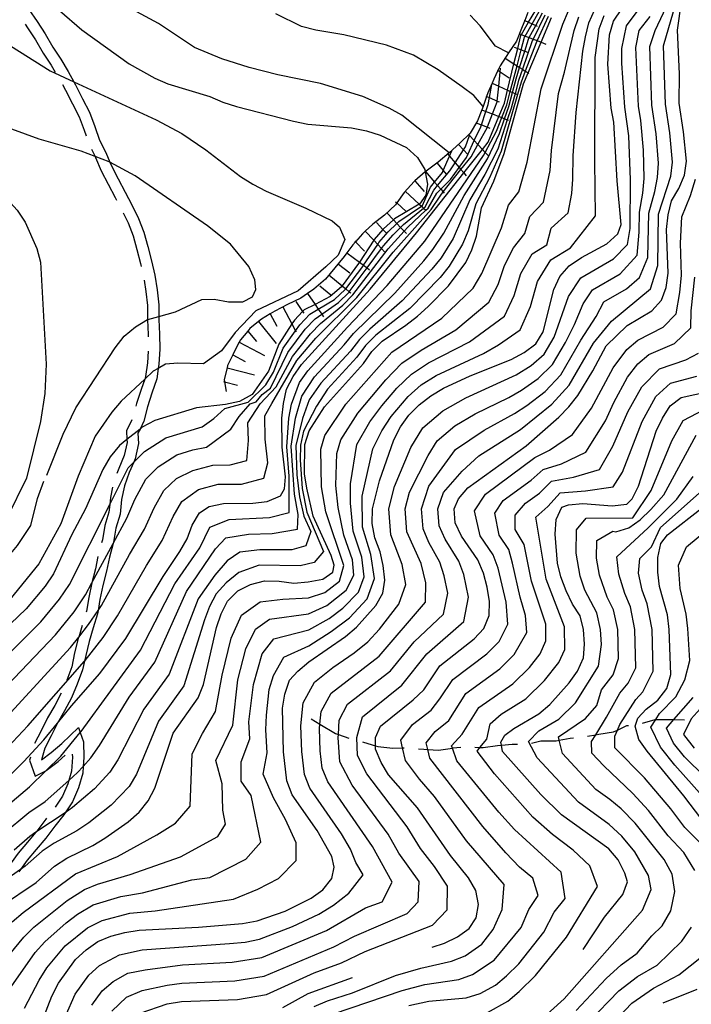
# Model space of a CAD drawing. Units: inches. Extents: x 667386 to 671073, y 4159552 to 4161354.
# Drawn here: x 668103 to 668339, y 4160565 to 4160911 of the extents above; entities that cross this region are included whole.
import ezdxf

# ---------------------------------------------------------------- set-up
doc = ezdxf.new("R2010")
doc.units = ezdxf.units.IN
doc.header["$MEASUREMENT"] = 0
doc.layers.add('Cartografia', color=7, linetype='Continuous')

# ---------------------------------------------------------------- blocks, each defined once
blk = doc.blocks.new('0')
at = {"layer": 'Cartografia', "color": 7, "linetype": 'Continuous'}
blk.add_lwpolyline([(668347.2, 4160633.48), (668333.62, 4160648.68), (668328.5, 4160655.04), (668325.11, 4160662.08), (668326.86, 4160664.75), (668328.26, 4160666.91), (668334.01, 4160672.74), (668337.15, 4160678.78), (668338.87, 4160685.53), (668338.14, 4160696.82), (668337.54, 4160701.92), (668335.46, 4160710.89), (668334.95, 4160719.07), (668337.74, 4160725.51), (668358.78, 4160743)], dxfattribs=at)

msp = doc.modelspace()

# ---------------------------------------------------------------- linework, layer by layer
at = {"layer": 'Cartografia', "color": 7, "linetype": 'Continuous'}
for points in [[(668135.39, 4160562.18), (668140.56, 4160567.03), (668146.02, 4160569.48), (668154.86, 4160571.3), (668160.03, 4160571.97), (668178.65, 4160572.79), (668189.01, 4160574.51), (668213.59, 4160584.84), (668220.83, 4160588.58), (668239.38, 4160596.55), (668243.27, 4160600.58), (668243.61, 4160607.84), (668236.45, 4160617.76), (668232.67, 4160624.4), (668220.02, 4160641.69), (668215.67, 4160649.85), (668215.1, 4160658.46), (668215.16, 4160659.54), (668215.41, 4160664.62), (668218.35, 4160670.21), (668233.48, 4160681.95), (668241.82, 4160692.18), (668252.17, 4160701.81), (668253.63, 4160709.31), (668252.37, 4160715.31), (668250.91, 4160720.15), (668247.04, 4160727.13), (668244.96, 4160731.88), (668244.39, 4160738.92), (668247, 4160746.92), (668256.32, 4160759.87), (668266.5, 4160766.63), (668277.2, 4160772.46), (668281.48, 4160775.25), (668287.89, 4160780.27), (668293.5, 4160786.09), (668300.55, 4160798.24), (668305.89, 4160806.58), (668308.66, 4160811.84), (668316.63, 4160816.37), (668321.18, 4160820.32), (668324.13, 4160827.37), (668324.5, 4160843.01), (668326.55, 4160850.59), (668327.49, 4160855.56), (668327.82, 4160860.55), (668327.02, 4160870.9), (668325.55, 4160881.03), (668324.77, 4160901.6), (668326.72, 4160907.33), (668333.65, 4160922)], [(668119.04, 4160560.38), (668122.44, 4160568.12), (668127.28, 4160574.8), (668131.05, 4160578.19), (668138.06, 4160582.02), (668146.05, 4160583.7), (668176.78, 4160585.97), (668182.28, 4160586.49), (668187.33, 4160587.48), (668198.98, 4160591.93), (668208.24, 4160596.26), (668213.38, 4160599.46), (668218.76, 4160603.73), (668223.86, 4160610.15), (668221.28, 4160614.44), (668219.42, 4160619.19), (668216.25, 4160624.51), (668205.09, 4160640.59), (668203.19, 4160645.41), (668202.23, 4160653.58), (668201.87, 4160662.61), (668202.68, 4160670.72), (668206.72, 4160677.97), (668213.23, 4160683.1), (668220.74, 4160688.23), (668225.48, 4160692.15), (668229.56, 4160696.62), (668236.41, 4160705.38), (668238.91, 4160712.32), (668237.61, 4160719.34), (668233.62, 4160729.76), (668232.88, 4160738.92), (668234.88, 4160746.78), (668240.68, 4160760.49), (668244.91, 4160767.43), (668251.94, 4160773.42), (668260.06, 4160778), (668277.78, 4160786.08), (668283.01, 4160789.36), (668287.6, 4160793.37), (668291.15, 4160799.33), (668296.12, 4160813.62), (668300.52, 4160820.27), (668311.98, 4160826.94), (668316.93, 4160831.93), (668317.88, 4160837.65), (668318, 4160854.77), (668317.38, 4160870.25), (668315.98, 4160880.31), (668314.92, 4160895.8), (668314.98, 4160900.94), (668316.53, 4160908.92), (668324.6, 4160919.69)], [(668254.19, 4160864.2), (668237.42, 4160877.5), (668233, 4160879.98), (668223.78, 4160884.1), (668208.79, 4160888.59), (668193.87, 4160891.63), (668183.68, 4160894.27), (668174.1, 4160897.35), (668164.48, 4160901.24), (668151.78, 4160909.73), (668133.68, 4160919.63)], [(668145.32, 4160561.45), (668154.8, 4160564.7), (668159.84, 4160565.51), (668179.58, 4160566.2), (668189.85, 4160568.02), (668206.63, 4160575.67), (668216.26, 4160579.13), (668224.55, 4160583.14), (668248.25, 4160592.44), (668253.44, 4160597.81), (668253.58, 4160606.2), (668249.02, 4160613.04), (668244.04, 4160619.42), (668239.3, 4160627.01), (668225.11, 4160645.66), (668221.91, 4160652.07), (668221.62, 4160658.49), (668223.58, 4160665.68), (668237.48, 4160676.85), (668246.33, 4160687.95), (668259.28, 4160699.34), (668260.99, 4160707.81), (668259.31, 4160715.8), (668257.56, 4160720.56), (668252.78, 4160728.23), (668250.63, 4160732.94), (668250.14, 4160738.92), (668252.19, 4160744.7), (668258.75, 4160752.18), (668264.61, 4160757.59), (668279.25, 4160766.8), (668290.33, 4160775.72), (668296.45, 4160782.45), (668304.99, 4160797.27), (668311.35, 4160804.99), (668325.02, 4160816.35), (668327.66, 4160824.6), (668327.85, 4160842.68), (668332.24, 4160855.96), (668332.75, 4160860.94), (668331.84, 4160871.23), (668330.33, 4160881.39), (668329.67, 4160901.93), (668334.78, 4160919.67)], [(668108.61, 4160552.92), (668114.19, 4160567.47), (668116.56, 4160571.97), (668122.6, 4160580.31), (668126.3, 4160583.77), (668130.38, 4160586.7), (668135.06, 4160588.56), (668139.95, 4160589.88), (668145.05, 4160590.66), (668165.89, 4160591.77), (668181.41, 4160593.01), (668186.5, 4160593.97), (668196.43, 4160597.35), (668205.57, 4160601.97), (668209.66, 4160604.9), (668212.78, 4160608.89), (668213.7, 4160612.78), (668212.8, 4160616.59), (668207.63, 4160625.71), (668198.82, 4160638.33), (668196.95, 4160643.19), (668195.76, 4160653.4), (668195.44, 4160668.78), (668196.32, 4160673.77), (668197.94, 4160678.61), (668200.91, 4160681.86), (668204.79, 4160685.14), (668217.59, 4160693.96), (668221.48, 4160697.25), (668228.29, 4160704.89), (668230.84, 4160709.22), (668231.55, 4160713.83), (668230.96, 4160718.94), (668229.82, 4160723.83), (668227.96, 4160728.7), (668226.99, 4160733.79), (668227.13, 4160738.92), (668229.63, 4160748.75), (668234.66, 4160763.27), (668237.02, 4160767.77), (668239.95, 4160771.94), (668243.64, 4160775.58), (668247.72, 4160778.7), (668252.18, 4160781.46), (668261.52, 4160785.73), (668275.93, 4160791.5), (668280.58, 4160793.91), (668284.66, 4160797.02), (668287.23, 4160801.17), (668290.95, 4160816.18), (668293.14, 4160820.68), (668296.45, 4160824.49), (668300.71, 4160827.43), (668309.66, 4160832.23), (668313.54, 4160835.7), (668314.67, 4160839.05), (668313.26, 4160854.38), (668312.15, 4160875.04), (668311.2, 4160879.95), (668309.96, 4160895.47), (668310.6, 4160905.76), (668312.03, 4160910.59), (668314.95, 4160914.94)], [(668248.21, 4160584.63), (668252.46, 4160586.11), (668257.12, 4160588.33), (668261.21, 4160591.26), (668263.61, 4160595.04), (668264.5, 4160599.66), (668263.55, 4160604.56), (668260.97, 4160609.03), (668254.56, 4160616.99), (668243, 4160633.7), (668232.77, 4160645.34), (668230.2, 4160649.63), (668228.15, 4160654.3), (668228.15, 4160655.54), (668228.15, 4160658.52), (668229.99, 4160662.45), (668241.49, 4160671.76), (668245.18, 4160675.22), (668250.85, 4160683.72), (668262.89, 4160693.24), (668266.39, 4160696.88), (668268.21, 4160701.36), (668268.35, 4160706.31), (668267.57, 4160711.41), (668266.26, 4160716.3), (668264.21, 4160720.97), (668258.53, 4160729.33), (668256.3, 4160734), (668255.9, 4160738.93), (668257.39, 4160742.48), (668260.7, 4160746.29), (668281.3, 4160761.14), (668292.77, 4160771.18), (668296.28, 4160774.82), (668299.4, 4160778.81), (668304.69, 4160787.47), (668309.43, 4160796.3), (668316.81, 4160803.41), (668325.56, 4160808.57), (668328.87, 4160812.38), (668330.5, 4160816.85), (668331.2, 4160821.83), (668330.69, 4160837.2), (668331.2, 4160842.36), (668332.44, 4160847.36), (668335, 4160851.69), (668336.99, 4160856.36), (668337.68, 4160861.34), (668336.67, 4160871.56), (668335.12, 4160881.75), (668335.21, 4160892.02), (668334.52, 4160907.38), (668335.91, 4160917.34)], [(668116.98, 4160914.34), (668124.79, 4160907.53), (668141.44, 4160895.6), (668150.47, 4160890.49), (668155.14, 4160888.5), (668169.82, 4160884), (668174.49, 4160882.01), (668179.32, 4160880.57), (668199.34, 4160875.39), (668204.34, 4160874.32), (668219.8, 4160872.97), (668224.98, 4160871.92), (668229.81, 4160870.48), (668239.16, 4160866.12), (668242.98, 4160862.62), (668245.55, 4160858.33), (668245.7, 4160857.49), (668246.51, 4160853.24), (668245.94, 4160849.36), (668243.7, 4160846.15), (668243.64, 4160846.12), (668234.94, 4160841), (668234.54, 4160840.64), (668231.06, 4160837.53), (668230.84, 4160837.28), (668227.74, 4160833.72), (668227.57, 4160833.47), (668222.56, 4160825.73), (668222.24, 4160825.23), (668216.45, 4160817.46), (668216.18, 4160817.08), (668212.29, 4160813.61), (668206.91, 4160810.9), (668203.14, 4160809), (668202.56, 4160808.4), (668199.64, 4160805.36), (668198.75, 4160803.99), (668194.14, 4160796.87), (668190.51, 4160787.37), (668184.81, 4160779.23), (668180.34, 4160776.66), (668175.43, 4160775.71), (668165.22, 4160774.53), (668150.56, 4160770.05), (668146.08, 4160767.65), (668145.31, 4160767.03), (668140.68, 4160763.31), (668138.11, 4160761.25), (668134.8, 4160757.26), (668132.24, 4160752.75), (668126.06, 4160738.91), (668121.32, 4160729.91), (668114.77, 4160716.05), (668111.84, 4160711.71), (668105.22, 4160703.72), (668083.04, 4160682.59)], [(668086.72, 4160566.97), (668104.34, 4160588.2), (668107.96, 4160591.69), (668119.68, 4160601.12), (668125.71, 4160605.01), (668130.36, 4160606.84), (668141.77, 4160610.23), (668159.56, 4160616.48), (668172.73, 4160623.63), (668175.4, 4160627.92), (668174.45, 4160632.87), (668174.25, 4160642.1), (668171.99, 4160650.35), (668177.94, 4160662.78), (668179.71, 4160678.7), (668182.52, 4160689.71), (668185.99, 4160696.61), (668190.9, 4160700.12), (668204.64, 4160701.97), (668211.1, 4160704.96), (668217.9, 4160710.36), (668220.53, 4160715.54), (668220.11, 4160720.98), (668217.01, 4160729.72), (668215.04, 4160739.38), (668214.26, 4160747.2), (668214.58, 4160758.36), (668216.02, 4160763.19), (668222.02, 4160772.61), (668231.82, 4160784.3), (668237.43, 4160790.23), (668244.23, 4160794.74), (668256.46, 4160801.88), (668268.09, 4160811.67), (668271.37, 4160817.9), (668273.68, 4160824.53), (668276.85, 4160830.75), (668280.73, 4160835.86), (668282.57, 4160841.77), (668287.36, 4160846.84), (668289.67, 4160857.95), (668290.17, 4160865), (668292.69, 4160885.05), (668294.79, 4160892.59), (668298.12, 4160907.32), (668299.75, 4160912.08)], [(668093.27, 4160561.34), (668108.41, 4160582.79), (668111.8, 4160586.57), (668119.24, 4160593.24), (668123.25, 4160596.31), (668128.82, 4160599.53), (668138.48, 4160602.56), (668146.19, 4160603.85), (668163.51, 4160608.38), (668169.9, 4160609.23), (668182.59, 4160615.63), (668187.86, 4160621.58), (668184.42, 4160638), (668180.86, 4160643.11), (668180.96, 4160649.9), (668184.01, 4160657.95), (668183.64, 4160664.01), (668185.25, 4160677.06), (668188.3, 4160687.94), (668192.44, 4160693.15), (668204.69, 4160696.36), (668211.84, 4160700.38), (668216.74, 4160704), (668222.25, 4160709.6), (668224.2, 4160714.97), (668223.34, 4160721.93), (668220.33, 4160731.07), (668219.42, 4160740.89), (668219.38, 4160747.71), (668221.63, 4160761.6), (668226.23, 4160769.5), (668230.45, 4160775.18), (668235.75, 4160781.39), (668240.86, 4160786.38), (668246.88, 4160790.31), (668261.33, 4160797.73), (668273.61, 4160806.78), (668277.06, 4160814.05), (668279.43, 4160821.74), (668283.38, 4160828.66), (668288.58, 4160831.84), (668290.08, 4160837.77), (668296.09, 4160843.12), (668297.33, 4160849.97), (668297.74, 4160854.95), (668297.79, 4160863.12), (668298.84, 4160878.46), (668301.2, 4160900.04), (668302.11, 4160905.08), (668303.36, 4160909.97), (668305.39, 4160914.61)], [(668093.31, 4160630.24), (668106.32, 4160641.14), (668112.14, 4160646.78), (668117.37, 4160651.85), (668124.25, 4160660.24), (668124.54, 4160660.6), (668145.41, 4160689.16), (668157.56, 4160712.53), (668166.36, 4160725.16), (668169.86, 4160732.5), (668176.63, 4160735.14), (668190.94, 4160735.91), (668197.75, 4160737.67), (668197.86, 4160750.43), (668196.93, 4160760.81), (668197.67, 4160770.85), (668198.66, 4160775.81), (668201.41, 4160783.41), (668204.43, 4160787.53), (668218.29, 4160802.84), (668232.28, 4160817.53), (668245.54, 4160833.1), (668266.25, 4160863.23), (668266.87, 4160864.39), (668270.85, 4160871.81), (668272.69, 4160876.63), (668274.4, 4160881.1), (668275.66, 4160885.85), (668278.04, 4160894.85), (668279.54, 4160900.5), (668280.71, 4160904.88), (668280.95, 4160905.32), (668283.38, 4160909.59), (668285.86, 4160913.96)], [(668093.36, 4160639.23), (668104.44, 4160649.98), (668111.44, 4160657.61), (668116.2, 4160663.46), (668121.19, 4160669.59), (668131.14, 4160681.02), (668140.32, 4160693.34), (668153.49, 4160715.18), (668159.35, 4160723.87), (668161.9, 4160728.38), (668163.71, 4160733.22), (668166.27, 4160737.55), (668169.66, 4160739.71), (668174.74, 4160740.85), (668185.01, 4160740.93), (668190.11, 4160741.52), (668194.79, 4160743.56), (668196.15, 4160746), (668196.52, 4160750.23), (668195.33, 4160760.63), (668195.25, 4160770.9), (668195.76, 4160776.05), (668196.83, 4160781.05), (668199.2, 4160785.55), (668202.14, 4160789.71), (668226.29, 4160816.25), (668242.67, 4160836.02), (668259.34, 4160857.13), (668265.9, 4160865.43), (668267.91, 4160867.97), (668271.69, 4160877.02), (668273.64, 4160881.68), (668274.74, 4160886.26), (668276.97, 4160895.54), (668278.28, 4160900.99), (668279.37, 4160905.53), (668279.56, 4160905.86), (668282.1, 4160910.16), (668284.67, 4160914.49)], [(668289.01, 4160912.26), (668285.08, 4160903.7), (668284.74, 4160902.95), (668280.95, 4160892.97), (668279.47, 4160889.04), (668278.21, 4160884.72), (668272.4, 4160864.76), (668268.29, 4160855.44), (668263.52, 4160846.32), (668260.8, 4160836.72), (668258.88, 4160832.07), (668254.17, 4160824.35), (668251, 4160820.36), (668240.33, 4160809.41), (668228.38, 4160800.06), (668224.73, 4160796.42), (668221.68, 4160792.29), (668211.3, 4160781.02), (668207.38, 4160775.09), (668202.89, 4160766.22), (668201.75, 4160761.35), (668201.71, 4160756.18), (668202.44, 4160746.13), (668203.98, 4160737.8), (668209.87, 4160723.97), (668206.66, 4160720.02), (668201.65, 4160718.85), (668187.24, 4160719.07), (668180.12, 4160716.48), (668175.66, 4160712.84), (668172.09, 4160709.02), (668169.78, 4160704.59), (668167.97, 4160699.86), (668160.69, 4160676.62), (668151.82, 4160664.18), (668144, 4160645.61), (668141.42, 4160641.18), (668135.17, 4160634.59), (668127.23, 4160628.38), (668123.06, 4160625.6), (668115.03, 4160621.33), (668110.83, 4160618.43), (668104.83, 4160613.14), (668103.25, 4160612.05), (668094.76, 4160606.16)], [(668096.2, 4160599.02), (668108.67, 4160607.45), (668115.2, 4160613.23), (668119.48, 4160615.99), (668128.64, 4160620.42), (668132.93, 4160622.99), (668141.11, 4160628.84), (668145, 4160632.13), (668148.12, 4160636.12), (668150.49, 4160640.62), (668156.99, 4160659.97), (668165.79, 4160672.45), (668167.61, 4160677.11), (668172.24, 4160697.12), (668173.86, 4160701.95), (668176.05, 4160706.45), (668179.74, 4160710.09), (668184.23, 4160712.3), (668189.12, 4160713.62), (668194.26, 4160713.47), (668199.43, 4160712.78), (668204.54, 4160713.19), (668209.63, 4160714.14), (668213.19, 4160716.68), (668213.64, 4160719.08), (668212.57, 4160722.52), (668206.28, 4160736.36), (668204.02, 4160746.17), (668203.25, 4160751.27), (668203.36, 4160761.54), (668204.8, 4160766.37), (668210.29, 4160774.86), (668223.94, 4160790.12), (668226.88, 4160794.28), (668230.57, 4160797.92), (668238.94, 4160803.6), (668243.02, 4160806.71), (668246.72, 4160810.17), (668253.92, 4160817.45), (668259.98, 4160825.6), (668262.17, 4160830.1), (668263.79, 4160834.93), (668265.56, 4160844.91), (668269.92, 4160854.27), (668273.53, 4160863.96), (668280.35, 4160888.46), (668281.96, 4160892.32), (668286.51, 4160903.14), (668290.15, 4160911.8)], [(668097.15, 4160624.54), (668106.13, 4160632.01), (668111.9, 4160635.96), (668120.17, 4160643.31), (668123.3, 4160646.1), (668125.27, 4160648.27), (668128.02, 4160651.32), (668131.03, 4160655.6), (668141.48, 4160672.6), (668150.5, 4160684.98), (668161.63, 4160709.88), (668171.91, 4160724.85), (668175.48, 4160728.74), (668183.48, 4160729.97), (668191.77, 4160730.3), (668200.72, 4160731.79), (668201.01, 4160736.94), (668199.67, 4160744.1), (668198.54, 4160760.99), (668200.09, 4160770.81), (668202.21, 4160778.57), (668206.72, 4160785.36), (668217.17, 4160796.64), (668220.44, 4160800.7), (668234.96, 4160814.82), (668245.18, 4160826.19), (668248.42, 4160830.18), (668252.31, 4160836.01), (668259.44, 4160849.15), (668267.6, 4160862.16), (668271.87, 4160871.05), (668273.67, 4160876.24), (668275.17, 4160880.52), (668276.47, 4160885.49), (668277.72, 4160890.22), (668278.96, 4160894.25), (668280.74, 4160900.03), (668282.05, 4160904.24), (668282.34, 4160904.77), (668284.64, 4160909.03), (668287.03, 4160913.44)], [(668100.27, 4160593.61), (668104.12, 4160596.82), (668122.59, 4160610.5), (668137.35, 4160616.61), (668151.17, 4160624.21), (668157.78, 4160628.36), (668162.94, 4160634.27), (668163.67, 4160652.74), (668167.28, 4160659.87), (668171.86, 4160667.61), (668174.18, 4160680.35), (668177.38, 4160693.41), (668181.02, 4160701.53), (668187.56, 4160706.21), (668195.59, 4160707.14), (668204.59, 4160707.58), (668210.36, 4160709.55), (668215.54, 4160713.52), (668217.1, 4160719.05), (668210.66, 4160737.87), (668209.14, 4160746.68), (668208.97, 4160759.95), (668210.41, 4160764.78), (668217.81, 4160775.73), (668234, 4160794.07), (668251.59, 4160806.02), (668262.57, 4160816.55), (668265.67, 4160821.75), (668272.61, 4160837.88), (668275.06, 4160845.76), (668278.64, 4160850.55), (668281.6, 4160860.95), (668286.52, 4160886.75), (668294.13, 4160909.56), (668296.13, 4160914.19)], [(668287.87, 4160912.73), (668283.71, 4160904.24), (668283.4, 4160903.59), (668279.96, 4160893.61), (668278.59, 4160889.63), (668277.34, 4160885.1), (668275.93, 4160879.95), (668274.61, 4160875.87), (668271.28, 4160865.56), (668266.66, 4160856.61), (668261.48, 4160847.73), (668255.6, 4160834.04), (668251.29, 4160827.27), (668248.09, 4160823.28), (668237.65, 4160812.12), (668226.2, 4160802.2), (668222.58, 4160798.56), (668219.42, 4160794.46), (668209.01, 4160783.19), (668204.9, 4160777.33), (668202.51, 4160770.77), (668200.14, 4160761.17), (668200.55, 4160750.85), (668201.44, 4160743.15), (668202.93, 4160736.37), (668205.45, 4160730.93), (668203.69, 4160725.9), (668198.76, 4160724.52), (668187.47, 4160724.54), (668180.43, 4160723.72), (668176.02, 4160720.66), (668171.58, 4160715.6), (668165.71, 4160707.24), (668155.6, 4160680.8), (668146.65, 4160668.39), (668137.51, 4160650.61), (668134.72, 4160646.25), (668129.24, 4160640.34), (668121.53, 4160633.78), (668118.89, 4160632), (668108.63, 4160625.09), (668106.46, 4160623.63), (668100.99, 4160618.84)], [(668106.12, 4160914.67), (668109.04, 4160910.43), (668111.84, 4160906.09), (668114.61, 4160901.46), (668117.36, 4160897.19), (668119.97, 4160892.84), (668121.98, 4160889.22), (668122.6, 4160888.12), (668125.03, 4160883.26), (668127.48, 4160878.51), (668129.39, 4160873.52), (668131.05, 4160868.73), (668133.23, 4160864.31), (668134.72, 4160860.91), (668135.27, 4160859.66), (668137.64, 4160855.06), (668140.05, 4160850.41), (668142.46, 4160845.91), (668144.74, 4160841.14), (668146.66, 4160836.29), (668148.01, 4160831.29), (668149.35, 4160826.18), (668150.5, 4160821.18), (668151.3, 4160815.98), (668151.9, 4160810.73), (668151.93, 4160806.66), (668151.95, 4160805.53), (668152.18, 4160800.41), (668152.22, 4160795.17), (668151.89, 4160789.88), (668151.69, 4160788.38), (668151.16, 4160784.64), (668149.48, 4160779.63), (668147.9, 4160774.87), (668146.62, 4160769.74), (668145.31, 4160767.03), (668144.57, 4160765.51), (668144.72, 4160761.92), (668143.57, 4160756.48), (668143.08, 4160755.32), (668141.52, 4160751.68), (668139.79, 4160747.02), (668138.78, 4160742.27), (668138.28, 4160737.04), (668136.81, 4160732.14), (668135.94, 4160727.17), (668135.82, 4160726.7), (668134.52, 4160721.95), (668133.46, 4160716.97), (668132.21, 4160711.97), (668131.17, 4160707.04), (668130.5, 4160703.15), (668130.29, 4160701.97), (668128.81, 4160697.04), (668127.4, 4160692.25), (668126.16, 4160687.32), (668125.74, 4160685.32), (668125.08, 4160682.22), (668123.21, 4160677.19), (668121.17, 4160672.4), (668118.75, 4160667.79), (668116.21, 4160663.48), (668116.2, 4160663.46), (668114.05, 4160659.03), (668111.77, 4160654.67), (668110.57, 4160650.66), (668110.58, 4160650.6), (668113.96, 4160653.18), (668117.77, 4160656.4), (668123.66, 4160661.94), (668124.25, 4160660.24), (668125.4, 4160656.92), (668125.46, 4160651.39), (668125.27, 4160648.27), (668125.12, 4160645.95), (668123.58, 4160640.8), (668121.47, 4160635.85), (668118.89, 4160632), (668118.41, 4160631.29), (668115.26, 4160627.26), (668112.13, 4160623.06), (668108.77, 4160619.02), (668105.51, 4160615.26), (668103.25, 4160612.05), (668102.67, 4160611.22)], [(668104.61, 4160563.22), (668109.75, 4160573.08), (668112.48, 4160577.38), (668118.99, 4160585.15), (668126.81, 4160591.5), (668131.94, 4160594.04), (668141.76, 4160596.61), (668150.61, 4160597.47), (668178.2, 4160601.6), (668186.76, 4160605.1), (668194.08, 4160608.8), (668200.32, 4160615.23), (668200.33, 4160621.39), (668196.52, 4160629.66), (668192.3, 4160637.18), (668188.63, 4160645.57), (668190.09, 4160653.12), (668189.59, 4160661.2), (668189.77, 4160666.33), (668190.78, 4160675.41), (668192.3, 4160680.31), (668195.93, 4160686.77), (668204.74, 4160690.75), (668212.58, 4160695.79), (668219.11, 4160700.62), (668225.27, 4160707.24), (668227.87, 4160714.4), (668226.58, 4160722.88), (668223.66, 4160732.43), (668223.54, 4160743.38), (668227.24, 4160760.01), (668230.44, 4160766.38), (668233.73, 4160771.47), (668239.69, 4160778.48), (668244.29, 4160782.54), (668249.53, 4160785.88), (668266.2, 4160793.59), (668271.52, 4160796.69), (668279.13, 4160801.9), (668282.76, 4160810.2), (668285.19, 4160818.96), (668289.91, 4160826.57), (668296.84, 4160830.81), (668305.72, 4160842.09), (668305.41, 4160861.24), (668305.58, 4160897.75), (668306.98, 4160907.86), (668308.71, 4160912.6)], [(668128.33, 4160564.28), (668131.96, 4160569.29), (668135.81, 4160572.61), (668141.06, 4160575.48), (668147.06, 4160576.74), (668160.22, 4160578.43), (668177.71, 4160579.38), (668188.17, 4160580.99), (668210.91, 4160590.55), (668224.74, 4160598.57), (668230.51, 4160600.66), (668234.02, 4160607.53), (668227.15, 4160620.09), (668211.37, 4160642.85), (668209.43, 4160647.63), (668208.71, 4160653.76), (668208.44, 4160661.59), (668208.6, 4160663.19), (668209.05, 4160667.67), (668212.54, 4160674.09), (668229.48, 4160687.05), (668245.78, 4160706.07), (668245.95, 4160712.86), (668244.26, 4160719.75), (668239.29, 4160730.82), (668238.63, 4160738.92), (668240.13, 4160744.82), (668246.7, 4160757.72), (668249.88, 4160762.92), (668256.16, 4160768.14), (668263.28, 4160772.32), (668275.16, 4160778.12), (668279.63, 4160780.67), (668285.45, 4160784.81), (668290.55, 4160789.73), (668295.08, 4160797.49), (668298.24, 4160803.79), (668301.29, 4160811.07), (668304.59, 4160816.05), (668314.3, 4160821.66), (668320.32, 4160828.16), (668321.09, 4160836.25), (668321.15, 4160843.33), (668322.32, 4160850.04), (668322.75, 4160855.17), (668322.59, 4160865.19), (668321.65, 4160875.62), (668320.76, 4160880.67), (668319.88, 4160901.27), (668321.04, 4160907.25), (668324.89, 4160912.26)], [(668281.86, 4160913.64), (668280.73, 4160910.77), (668279.88, 4160908.6), (668277.91, 4160903.57), (668274.98, 4160899.4), (668272.06, 4160894.87), (668271.3, 4160893.24), (668269.89, 4160890.19), (668269.23, 4160888.72), (668267.73, 4160885.33), (668267.31, 4160884.09), (668266.11, 4160880.49), (668265.67, 4160879.38), (668264.14, 4160875.46), (668261.58, 4160871.13), (668257.89, 4160867.66), (668254.19, 4160864.2), (668250.31, 4160860.91), (668246.05, 4160857.79), (668245.85, 4160857.62), (668245.7, 4160857.49), (668242.07, 4160854.34), (668241.82, 4160854.12), (668238.32, 4160850.3), (668235.69, 4160846.61), (668235.22, 4160845.94), (668231.35, 4160842.29), (668227.27, 4160839.17), (668224.59, 4160836.66), (668223.58, 4160835.71), (668221.19, 4160832.96), (668220.27, 4160831.9), (668218.13, 4160829.04), (668217.15, 4160827.72), (668213.85, 4160823.73), (668210.55, 4160819.73), (668206.49, 4160816.25), (668204.3, 4160814.77), (668201.86, 4160813.11), (668197.2, 4160810.89), (668192.72, 4160808.49), (668191.16, 4160807.56), (668188.08, 4160805.72), (668186.99, 4160804.84), (668184.01, 4160802.42), (668183.25, 4160801.5), (668180.71, 4160798.42), (668180.25, 4160797.56), (668178.33, 4160793.92), (668177.94, 4160793.11), (668176.15, 4160789.42), (668175.94, 4160788.56), (668174.91, 4160784.42), (668175.05, 4160783.62), (668175.64, 4160780.24)], [(668266.11, 4160880.49), (668262.81, 4160884.36), (668258.77, 4160887.48), (668250.29, 4160893.48), (668241.64, 4160898.65), (668232.04, 4160902.13), (668217.08, 4160905.8), (668207.15, 4160907.42), (668202.17, 4160908.64), (668193.13, 4160913.18)], [(668274.98, 4160899.4), (668270.48, 4160901.75), (668265.03, 4160908.91), (668261.58, 4160912.67)], [(668104.81, 4160909.53), (668105.72, 4160908.22), (668108.45, 4160903.99), (668111.22, 4160899.35), (668113.98, 4160895.08), (668115.45, 4160892.6)], [(668280.6, 4160910.83), (668280.73, 4160910.77), (668282.1, 4160910.16), (668283.38, 4160909.59), (668284.64, 4160909.03), (668285.17, 4160908.8)], [(668091.91, 4160906.71), (668113.67, 4160893.07), (668121.98, 4160889.22), (668151, 4160875.79), (668160.04, 4160871.05), (668168.51, 4160865.25), (668180.63, 4160855.92), (668185.06, 4160853.23), (668189.69, 4160850.76), (668203.71, 4160844.8), (668212.95, 4160840.27), (668215.51, 4160838.12), (668217.43, 4160833.71), (668215.02, 4160828.18), (668210.67, 4160824.16), (668201.01, 4160815.61), (668186.04, 4160808.58), (668178.79, 4160801.04), (668173.95, 4160794.51), (668167.67, 4160789.98), (668158.62, 4160790.24), (668154.32, 4160789.84), (668151.69, 4160788.38), (668149.9, 4160787.39), (668146.95, 4160784.62)], [(668278.91, 4160906.12), (668279.56, 4160905.86), (668280.95, 4160905.32), (668282.34, 4160904.77), (668283.71, 4160904.24), (668285.08, 4160903.7), (668286.51, 4160903.14), (668288.22, 4160902.47)], [(668277.08, 4160901.46), (668278.28, 4160900.99), (668279.54, 4160900.5), (668280.74, 4160900.03), (668281.74, 4160899.64)], [(668273.81, 4160897.58), (668276.97, 4160895.54), (668278.04, 4160894.85), (668278.96, 4160894.25), (668279.96, 4160893.61), (668280.95, 4160892.97), (668281.96, 4160892.32), (668282.21, 4160892.16)], [(667979.05, 4160893.98), (667999.9, 4160891.6), (668004.88, 4160890.59), (668038.92, 4160878.1), (668054.31, 4160873.84), (668069.13, 4160868.52), (668078.59, 4160863.59), (668087.05, 4160858), (668091.09, 4160854.89), (668098.59, 4160847.82), (668102.04, 4160844.07), (668104.89, 4160839.88), (668108.99, 4160830.6), (668110.23, 4160825.73), (668112.2, 4160789.86), (668111.82, 4160779.57), (668110.2, 4160769.63), (668105.32, 4160749.69), (668091.35, 4160721.63), (668080.73, 4160712.58), (668047.88, 4160681.42), (668009.24, 4160647.24), (667984.12, 4160632.17), (667965.77, 4160627.14)], [(668095.13, 4160651.35), (668105.76, 4160662.6), (668125.74, 4160685.32), (668125.95, 4160685.56), (668132.28, 4160693.68), (668137.34, 4160701.25), (668147.52, 4160719.01), (668153.12, 4160727.81), (668156.98, 4160736.22), (668159.97, 4160741.49), (668165.84, 4160745.77), (668172.83, 4160747.58), (668181.05, 4160747.65), (668188.87, 4160749.75), (668190.26, 4160755.09), (668189.3, 4160763.41), (668189.24, 4160771.62), (668191.69, 4160775.98), (668200.54, 4160791.14), (668207.24, 4160798.95), (668221.58, 4160813.32), (668234.38, 4160829.32), (668247.81, 4160844.33), (668250.94, 4160849.03), (668252.06, 4160850.45), (668258.31, 4160858.36), (668261.88, 4160862.87), (668264.25, 4160867.18), (668267.59, 4160873.26), (668267.68, 4160873.42), (668269.4, 4160877.91), (668271.06, 4160882.22), (668271.08, 4160882.42), (668271.61, 4160887.66), (668272.12, 4160892.71), (668272.26, 4160894.03)], [(668271.1, 4160893.37), (668271.3, 4160893.24), (668272.12, 4160892.71), (668275.3, 4160890.66)], [(668093.07, 4160660.11), (668120.77, 4160690.1), (668123.69, 4160693.78), (668127.17, 4160698.19), (668130.5, 4160703.15), (668131.7, 4160704.95), (668141.55, 4160722.84), (668146.9, 4160731.75), (668150.25, 4160739.23), (668153.68, 4160745.43), (668158.19, 4160749.59), (668163.93, 4160752.43), (668170.93, 4160754.32), (668177.09, 4160754.37), (668182.96, 4160755.94), (668183.53, 4160763.01), (668183.26, 4160769.18), (668187.62, 4160775.91), (668193.2, 4160781.84), (668198.94, 4160792.57), (668205.34, 4160800.55), (668208.85, 4160804.19), (668216.71, 4160810.61), (668220.23, 4160814.26), (668232.72, 4160830.42), (668238.32, 4160836.63), (668239.57, 4160838.01), (668245.95, 4160844), (668246.78, 4160844.78), (668249.83, 4160850.08), (668251.2, 4160851.44), (668254.63, 4160854.83), (668257.67, 4160859.1), (668260.19, 4160862.62), (668260.68, 4160863.67), (668262.97, 4160868.54), (668265.26, 4160873.42), (668265.48, 4160874.08), (668267.1, 4160878.82), (668267.92, 4160881.21), (668268.33, 4160883.64), (668269.12, 4160888.25)], [(668117.94, 4160888.27), (668119.07, 4160886.26), (668121.47, 4160881.45), (668123.84, 4160876.88), (668125.65, 4160872.15), (668126.33, 4160870.16)], [(668269.23, 4160888.72), (668269.23, 4160888.72), (668271.61, 4160887.66), (668274.74, 4160886.26), (668275.66, 4160885.85), (668276.47, 4160885.49), (668277.34, 4160885.1), (668278.21, 4160884.72), (668278.36, 4160884.65)], [(668267.19, 4160884.15), (668267.31, 4160884.09), (668268.33, 4160883.64), (668271.08, 4160882.42), (668271.76, 4160882.12)], [(668265.67, 4160879.38), (668265.67, 4160879.38), (668267.1, 4160878.82), (668269.4, 4160877.91), (668271.69, 4160877.02), (668272.69, 4160876.63), (668273.67, 4160876.24), (668274.61, 4160875.87), (668274.98, 4160875.73)], [(668263.84, 4160874.72), (668265.48, 4160874.08), (668267.59, 4160873.26), (668268.5, 4160872.9)], [(668078.97, 4160656.31), (668115.58, 4160694.64), (668122.06, 4160702.69), (668126.05, 4160708.65), (668128.33, 4160712.86), (668135.82, 4160726.7), (668140.68, 4160735.7), (668143.52, 4160742.23), (668147.38, 4160749.37), (668151.7, 4160753.74), (668158.2, 4160757.91), (668163.93, 4160759.66), (668168.75, 4160760.63), (668177.29, 4160766.93), (668180.23, 4160771.39), (668184.09, 4160775.91), (668186.2, 4160776.57), (668188.33, 4160779.16), (668191.18, 4160781.39), (668197.34, 4160794), (668203.44, 4160802.15), (668206.94, 4160805.79), (668209.27, 4160807.43), (668215.23, 4160811.61), (668218.88, 4160815.2), (668218.99, 4160815.36), (668225.24, 4160823.72), (668230.32, 4160830.54), (668231.06, 4160831.52), (668234.38, 4160835.33), (668237.03, 4160838), (668238.03, 4160839), (668245.13, 4160844.75), (668245.75, 4160845.24), (668248.72, 4160851.13), (668250.07, 4160852.74), (668254.39, 4160857.84), (668256.28, 4160860.75), (668259.2, 4160865.24), (668259.95, 4160866.39), (668261.28, 4160870.33), (668261.4, 4160870.66)], [(668112.46, 4160750.83), (668118.2, 4160765.26), (668122.73, 4160774.49), (668136.6, 4160795.65), (668139.71, 4160799.69), (668143.68, 4160802.94), (668147.96, 4160805.53), (668148.09, 4160805.6), (668151.93, 4160806.66), (668157.84, 4160808.28), (668167.1, 4160812.59), (668171.41, 4160812.78), (668176.39, 4160811.76), (668181.52, 4160811.78), (668184.94, 4160813.57), (668186.06, 4160816.09), (668185.7, 4160819.56), (668183.65, 4160824.2), (668177.14, 4160832.13), (668169.05, 4160838.56), (668143.63, 4160856.15), (668134.72, 4160860.91), (668134.38, 4160861.09), (668129.45, 4160862.94), (668124.56, 4160864.78), (668109.78, 4160869.06), (668100.18, 4160872.55)], [(668261.03, 4160870.61), (668261.28, 4160870.33), (668262.97, 4160868.54), (668264.25, 4160867.18), (668265.9, 4160865.43), (668266.87, 4160864.39), (668267.88, 4160863.32)], [(668257.38, 4160867.18), (668259.2, 4160865.24), (668260.68, 4160863.67), (668260.81, 4160863.54)], [(668088.72, 4160677.59), (668110.4, 4160699.18), (668116.95, 4160707.2), (668120.41, 4160712.35), (668134.61, 4160740.46), (668141.09, 4160753.31), (668143.08, 4160755.32), (668146.85, 4160759.14), (668154.38, 4160763.98), (668167.12, 4160767.79), (668171.32, 4160770.69), (668175.19, 4160774.26), (668183.42, 4160776.53), (668189.57, 4160782.63), (668192.24, 4160787), (668195.74, 4160795.43), (668200.03, 4160801.6), (668201.54, 4160803.75), (668205.04, 4160807.39), (668208.07, 4160809.2), (668213.76, 4160812.61), (668217.53, 4160816.14), (668217.73, 4160816.4), (668223.71, 4160824.23), (668223.99, 4160824.65), (668228.97, 4160831.99), (668229.4, 4160832.62), (668232.72, 4160836.43), (668235.77, 4160839.33), (668236.48, 4160840), (668244.37, 4160845.45), (668244.72, 4160845.69), (668247.61, 4160852.18), (668249.02, 4160853.95), (668251.74, 4160857.34), (668252.04, 4160858.02), (668254.31, 4160863.08), (668255.12, 4160864.88)], [(668128.18, 4160865.52), (668129.45, 4160862.94), (668129.61, 4160862.63), (668131.67, 4160857.94), (668134.1, 4160853.23), (668136.52, 4160848.55), (668137.03, 4160847.59)], [(668253.71, 4160863.79), (668254.31, 4160863.08), (668256.28, 4160860.75), (668257.67, 4160859.1), (668258.31, 4160858.36), (668259.34, 4160857.13), (668260.17, 4160856.16)], [(668249.89, 4160860.55), (668252.04, 4160858.02), (668253.13, 4160856.74)], [(668245.85, 4160857.62), (668245.85, 4160857.62), (668249.02, 4160853.95), (668250.07, 4160852.74), (668251.2, 4160851.44), (668252.06, 4160850.45), (668252.4, 4160850.06)], [(668206.61, 4160563.79), (668211.28, 4160565.76), (668220.06, 4160568.64), (668235.26, 4160574.67), (668244.13, 4160577.3), (668255.01, 4160579.7), (668259.76, 4160581.66), (668265.59, 4160585.7), (668269.59, 4160590.91), (668272.86, 4160597.9), (668273.56, 4160606.73), (668260.27, 4160622.04), (668248.98, 4160637.67), (668243.67, 4160643.75), (668238.74, 4160650.41), (668237.73, 4160654.79), (668237.1, 4160657.52), (668241.25, 4160662.99), (668247.77, 4160668.11), (668250.89, 4160672.03), (668255.42, 4160678.83), (668267.45, 4160687.94), (668271.72, 4160692.28), (668274.86, 4160698.39), (668274.18, 4160706.13), (668271.34, 4160718.03), (668269.66, 4160722.79), (668265.11, 4160729.47), (668263.07, 4160738.18), (668266.91, 4160744.07), (668284.27, 4160756.98), (668289.42, 4160759.63), (668297.54, 4160765.05), (668304.28, 4160774.37), (668311.89, 4160788.6), (668316.74, 4160794.97), (668320.62, 4160798.34), (668329.51, 4160802.84), (668334.07, 4160807.51), (668335.41, 4160815.12), (668335.92, 4160821.16), (668335.56, 4160832.43), (668336.03, 4160841.69), (668339.07, 4160849.16), (668340.86, 4160854.92)], [(668242.07, 4160854.34), (668242.07, 4160854.34), (668245.35, 4160850.56)], [(668238.67, 4160850.68), (668243.64, 4160846.12), (668244.37, 4160845.45), (668245.13, 4160844.75), (668245.95, 4160844), (668246.04, 4160843.92)], [(668235.29, 4160846.99), (668235.69, 4160846.61), (668238.97, 4160843.61)], [(668139.35, 4160843.16), (668141.08, 4160839.55), (668142.86, 4160835.03), (668144.15, 4160830.26), (668145.47, 4160825.23), (668145.69, 4160824.26)], [(668232.22, 4160843.11), (668234.54, 4160840.64), (668235.77, 4160839.33), (668237.03, 4160838), (668238.32, 4160836.63), (668239.08, 4160835.83)], [(668228.58, 4160839.67), (668230.84, 4160837.28), (668232.01, 4160836.04)], [(668224.59, 4160836.66), (668224.59, 4160836.66), (668227.57, 4160833.47), (668228.97, 4160831.99), (668230.32, 4160830.54), (668231.43, 4160829.36)], [(668220.94, 4160833.23), (668221.19, 4160832.96), (668224.36, 4160829.59)], [(668218.13, 4160829.04), (668218.13, 4160829.04), (668222.56, 4160825.73), (668223.99, 4160824.65), (668225.24, 4160823.72), (668226.14, 4160823.05)], [(668215.13, 4160825.03), (668219.14, 4160822.04)], [(668211.83, 4160821.28), (668216.45, 4160817.46), (668217.73, 4160816.4), (668218.99, 4160815.36), (668219.54, 4160814.91)], [(668146.74, 4160819.37), (668147.34, 4160815.45), (668147.92, 4160810.48), (668147.96, 4160805.53), (668147.97, 4160805.42), (668148.19, 4160800.3), (668148.19, 4160799.46)], [(668213.39, 4160561.27), (668237.58, 4160569.42), (668245.56, 4160571.5), (668257.57, 4160573.29), (668262.4, 4160575), (668269.98, 4160580.14), (668279.51, 4160591.64), (668282.24, 4160597.88), (668285.46, 4160602.86), (668283.58, 4160608.9), (668278.93, 4160612.87), (668274.05, 4160617.89), (668265.98, 4160627.1), (668247.28, 4160651.19), (668246.58, 4160654.24), (668246.05, 4160656.53), (668249.16, 4160660.63), (668254.05, 4160664.47), (668260, 4160673.94), (668272.01, 4160682.65), (668277.06, 4160687.68), (668281.51, 4160695.42), (668281.03, 4160701.34), (668279.13, 4160707.81), (668276.43, 4160719.76), (668275.11, 4160724.61), (668271.7, 4160729.62), (668270.25, 4160737.44), (668273.13, 4160741.86), (668283.04, 4160749.01), (668287.24, 4160752.82), (668293.67, 4160754.83), (668302.32, 4160758.92), (668309.17, 4160769.93), (668312.1, 4160776.41), (668316.91, 4160785.23), (668320.55, 4160790.01), (668324.44, 4160793.27), (668333.47, 4160797.12), (668339.27, 4160802.65), (668339.37, 4160808.67), (668340.64, 4160820.49)], [(668204.3, 4160814.77), (668204.3, 4160814.77), (668206.91, 4160810.9), (668208.07, 4160809.2), (668209.27, 4160807.43), (668209.91, 4160806.49)], [(668208.64, 4160817.42), (668212.5, 4160814.24)], [(668200.16, 4160811.96), (668202.56, 4160808.4), (668202.96, 4160807.82)], [(668191.13, 4160807.63), (668191.16, 4160807.56), (668193.49, 4160803.23)], [(668195.54, 4160810), (668198.75, 4160803.99), (668200.03, 4160801.6), (668200.26, 4160801.18)], [(668186.99, 4160804.84), (668186.99, 4160804.84), (668193.28, 4160797.07)], [(668183.1, 4160801.69), (668183.25, 4160801.5), (668186.25, 4160797.8)], [(668180.25, 4160797.56), (668180.25, 4160797.56), (668189.08, 4160792.9)], [(668148.16, 4160794.46), (668147.91, 4160790.27), (668147.26, 4160785.55), (668146.95, 4160784.62), (668145.7, 4160780.9), (668144.06, 4160775.98), (668143.83, 4160775.06)], [(668239.9, 4160564.18), (668246.99, 4160565.7), (668260.13, 4160566.88), (668265.04, 4160568.34), (668270.41, 4160571.33), (668274.37, 4160574.58), (668278.69, 4160578.85), (668287.47, 4160589.94), (668291.11, 4160597), (668294.96, 4160601.79), (668293.6, 4160611.07), (668277.17, 4160626.07), (668271.69, 4160632.16), (668256.84, 4160650.26), (668255.27, 4160654.76), (668255, 4160655.53), (668258.7, 4160659.58), (668264.58, 4160669.05), (668276.57, 4160677.35), (668282.39, 4160683.08), (668286.14, 4160687.86), (668288.17, 4160692.46), (668288.13, 4160698.4), (668283.08, 4160713.53), (668280.56, 4160726.43), (668277.4, 4160731.64), (668277.43, 4160736.7), (668280.98, 4160740.89), (668285.95, 4160744.41), (668290.21, 4160748.67), (668297.91, 4160750.04), (668307.1, 4160752.79), (668311.83, 4160761), (668317.09, 4160773.04), (668321.94, 4160781.86), (668328.25, 4160788.2), (668337.42, 4160791.39), (668341.94, 4160793.68)], [(668177.91, 4160793.13), (668177.94, 4160793.11), (668182.33, 4160790.8)], [(668175.93, 4160788.56), (668175.94, 4160788.56), (668185.63, 4160786.15)], [(668146.95, 4160784.62), (668138.65, 4160776.83), (668135.33, 4160772.99), (668129.53, 4160764.52), (668123.57, 4160750.49), (668117.43, 4160733.69), (668109.71, 4160719.62), (668093.28, 4160699.51), (668071.07, 4160678.4), (668039.19, 4160652.27), (668011.17, 4160627.14), (668001.51, 4160619.1), (667984.12, 4160618.09), (667964.8, 4160612.06)], [(668174.72, 4160783.7), (668175.05, 4160783.62), (668179.57, 4160782.5)], [(668267.68, 4160561.68), (668274.84, 4160565.66), (668278.76, 4160569.02), (668284.52, 4160574.71), (668295.42, 4160588.24), (668306.43, 4160606.07), (668303.62, 4160613.24), (668297.79, 4160618.84), (668290.53, 4160624.38), (668283.61, 4160630.39), (668270.13, 4160645.66), (668263.95, 4160653.7), (668264.97, 4160654.95), (668267.35, 4160657.88), (668268.57, 4160663.32), (668272.49, 4160666.69), (668281.13, 4160672.06), (668287.73, 4160678.48), (668292.72, 4160684.86), (668294.82, 4160689.49), (668294.77, 4160697.41), (668288.25, 4160714.24), (668284.61, 4160735.96), (668288.87, 4160739.81), (668293.18, 4160744.51), (668302.16, 4160745.24), (668311.88, 4160746.66), (668315.17, 4160751.8), (668322.08, 4160769.67), (668326.96, 4160778.49), (668332.07, 4160783.13), (668341.38, 4160785.67)], [(668301.33, 4160583.81), (668308.86, 4160595.23), (668315.28, 4160603.21), (668316.92, 4160607.68), (668316.05, 4160610.76), (668313.64, 4160615.42), (668310.35, 4160619.3), (668293.69, 4160631.2), (668286.4, 4160638.39), (668272.9, 4160653.55), (668272.56, 4160655.78), (668272.39, 4160656.83), (668273.74, 4160659.27), (668276.94, 4160661.61), (668285.69, 4160666.77), (668289.57, 4160670.06), (668296.38, 4160677.69), (668299.31, 4160681.86), (668301.48, 4160686.53), (668301.82, 4160691.31), (668301.41, 4160696.43), (668300.27, 4160701.33), (668297.52, 4160705.42), (668295.3, 4160710.08), (668293.43, 4160714.95), (668292.3, 4160719.85), (668291.47, 4160730.07), (668291.79, 4160735.22), (668293.8, 4160739.52), (668296.15, 4160740.36), (668301.26, 4160740.77), (668311.56, 4160739.95), (668316.67, 4160740.54), (668318.6, 4160742.46), (668320.78, 4160746.96), (668327.07, 4160766.3), (668329.25, 4160770.8), (668331.99, 4160775.13), (668335.89, 4160778.06), (668350.23, 4160781.26)], [(668282.51, 4160555.63), (668294.63, 4160566.48), (668322.19, 4160597.72), (668325.25, 4160604.93), (668324.33, 4160609.95), (668319.52, 4160618.24), (668314.99, 4160623.78), (668310.51, 4160627.88), (668299.72, 4160635.68), (668285.13, 4160651.27), (668282.09, 4160657), (668285.73, 4160660.83), (668292.73, 4160664.95), (668298.63, 4160670.64), (668306.7, 4160683.54), (668307.83, 4160691.22), (668307.45, 4160696.44), (668306.16, 4160702.36), (668301.88, 4160710.37), (668300.26, 4160715.29), (668298.88, 4160723.29), (668298.95, 4160731.5), (668302.44, 4160735.62), (668318.86, 4160735.76), (668325.28, 4160745.43), (668332.59, 4160762.9), (668336.53, 4160769.97), (668343.92, 4160773.87)], [(668142.43, 4160770.27), (668140.53, 4160766.34), (668140.68, 4160763.31), (668140.72, 4160762.25), (668139.75, 4160757.69), (668137.82, 4160753.16), (668137.14, 4160751.33)], [(668298.92, 4160562.38), (668309.37, 4160573.69), (668314.73, 4160578.41), (668320.38, 4160582.51), (668325.49, 4160588.64), (668329.11, 4160592.24), (668332.17, 4160597.51), (668333.56, 4160604.32), (668332.7, 4160610.36), (668329.83, 4160615.55), (668319.64, 4160628.26), (668314.66, 4160633.34), (668310.74, 4160636.66), (668305.75, 4160640.17), (668294.07, 4160652.88), (668292.88, 4160657.54), (668292.6, 4160658.64), (668302.1, 4160665.12), (668306.19, 4160669.69), (668307.81, 4160675.2), (668311.93, 4160680.55), (668313.73, 4160686.27), (668313.5, 4160696.45), (668312.05, 4160703.39), (668309.8, 4160707.87), (668307.1, 4160715.63), (668306.06, 4160721.63), (668306.12, 4160727.79), (668311.8, 4160731.12), (668312.79, 4160730.81), (668317.42, 4160732.29), (668321.45, 4160735.04), (668325.21, 4160738.72), (668329.78, 4160743.91), (668341.07, 4160764.81)], [(667981.07, 4160625.17), (667992.49, 4160628.43), (668000.28, 4160631.49), (668013.44, 4160641.03), (668064.32, 4160686.59), (668098.64, 4160721.82), (668102.15, 4160726.04), (668106.8, 4160733.04), (668109.21, 4160742.57), (668111.42, 4160748.62)], [(668340.59, 4160611.71), (668336.72, 4160617.95), (668331.29, 4160623.9), (668324.28, 4160632.74), (668318.82, 4160638.81), (668308.56, 4160648.51), (668304.42, 4160652.99), (668304.24, 4160657.06), (668305.73, 4160659.43), (668309.59, 4160665.58), (668314.22, 4160674.1), (668317.16, 4160677.56), (668319.88, 4160682.96), (668319.54, 4160696.47), (668317.94, 4160704.42), (668315.94, 4160709.1), (668313.94, 4160715.97), (668313.16, 4160722.02), (668324.19, 4160732.29), (668334.28, 4160742.39), (668340.04, 4160750.31)], [(668135.62, 4160746.58), (668134.84, 4160742.88), (668134.61, 4160740.46), (668134.34, 4160737.81), (668132.93, 4160733.06), (668132.04, 4160728.04), (668131.76, 4160727.01)], [(668343.61, 4160620.35), (668337.17, 4160626.73), (668332.18, 4160633.4), (668322.97, 4160644.27), (668312.44, 4160654.83), (668312.44, 4160658.91), (668313.4, 4160661.1), (668314.22, 4160662.99), (668319.91, 4160671.88), (668322.39, 4160674.57), (668326.02, 4160681.77), (668325.59, 4160696.48), (668323.83, 4160705.45), (668322.08, 4160710.33), (668320.78, 4160716.31), (668321.32, 4160721.4), (668325.39, 4160725.54), (668328.57, 4160732.35), (668342.17, 4160744.47)], [(668343.06, 4160629.56), (668336.82, 4160637.9), (668323.84, 4160653.63), (668320.91, 4160657.71), (668319.6, 4160662.42), (668320.57, 4160665.21), (668323.54, 4160668.46), (668327.62, 4160671.58), (668330.73, 4160675.75), (668332.16, 4160680.58), (668331.64, 4160696.5), (668331.04, 4160701.6), (668328.22, 4160711.56), (668327.62, 4160716.66), (668327.58, 4160721.79), (668328.64, 4160726.79), (668331.07, 4160729.83), (668343.29, 4160739.35)], [(668130.49, 4160722.17), (668129.58, 4160717.87), (668128.33, 4160712.87), (668128.33, 4160712.86), (668127.25, 4160707.79), (668126.39, 4160702.88), (668126.31, 4160702.62)], [(668124.88, 4160697.83), (668123.69, 4160693.78), (668123.54, 4160693.3), (668122.28, 4160688.22), (668121.24, 4160683.33), (668119.51, 4160678.67), (668119.48, 4160678.61)], [(668117.51, 4160674.01), (668115.27, 4160669.73), (668112.69, 4160665.37), (668110.49, 4160660.83), (668108.14, 4160656.35)], [(668358.66, 4160630.44), (668337, 4160651.69), (668333.16, 4160656.46), (668330.62, 4160661.74), (668333.28, 4160664.77), (668340.03, 4160672.49)], [(668344.69, 4160670.87), (668339.34, 4160665.06), (668336.66, 4160659.51), (668340.39, 4160654.7)], [(668205.5, 4160665.02), (668208.6, 4160663.19), (668214.16, 4160659.91), (668215.16, 4160659.54), (668218.79, 4160658.18)], [(668302.9, 4160658.89), (668305.73, 4160659.43), (668306.9, 4160659.65), (668311.99, 4160660.43), (668313.4, 4160661.1), (668316.66, 4160662.65), (668317.26, 4160662.74)], [(668322.2, 4160663.55), (668326.64, 4160664.75), (668326.86, 4160664.75), (668331.95, 4160664.81), (668333.28, 4160664.77), (668337.04, 4160664.67)], [(668283.11, 4160656.51), (668286.48, 4160657.27), (668291.79, 4160657.33), (668292.88, 4160657.54), (668296.7, 4160658.28), (668297.93, 4160658.37)], [(668223.63, 4160656.95), (668224.01, 4160656.86), (668228.15, 4160655.54), (668229.03, 4160655.26), (668234.36, 4160654.76), (668237.73, 4160654.79), (668238.35, 4160654.8)], [(668243.34, 4160654.5), (668245.2, 4160654.33), (668246.58, 4160654.24), (668250.34, 4160654.01), (668255.27, 4160654.76), (668255.44, 4160654.79), (668258.25, 4160655.01)], [(668263.24, 4160655.05), (668264.97, 4160654.95), (668266.06, 4160654.89), (668271.16, 4160655.67), (668272.56, 4160655.78), (668276.27, 4160656.08), (668278.16, 4160656.09)], [(668106.68, 4160651.57), (668106.37, 4160650.53), (668108.41, 4160644.91), (668112.14, 4160646.78), (668112.2, 4160646.81), (668116.46, 4160650.07), (668118.99, 4160652.21)], [(668121.44, 4160652.62), (668121.46, 4160651.5), (668121.16, 4160646.66), (668120.17, 4160643.31), (668119.82, 4160642.15), (668117.95, 4160637.76), (668115.4, 4160633.98)], [(668112.35, 4160630.02), (668112.09, 4160629.68), (668108.99, 4160625.53), (668108.63, 4160625.09), (668105.73, 4160621.6), (668102.37, 4160617.72), (668099.97, 4160614.33)], [(668303.2, 4160558.28), (668313.93, 4160569.35), (668320.41, 4160574.34), (668327.42, 4160578.31), (668336.02, 4160586.76), (668339.43, 4160591.75)], [(668311.38, 4160557.59), (668318.48, 4160565.01), (668326.09, 4160570.27), (668334.97, 4160574.99), (668342.94, 4160581.28)], [(668195.56, 4160563.41), (668204.5, 4160568.39), (668220.06, 4160573.96)], [(668329.48, 4160565.1), (668341.5, 4160569.93)]]:
    msp.add_lwpolyline(points, dxfattribs=at)

# ---------------------------------------------------------------- block references
at = {"layer": 'Cartografia'}
msp.add_blockref('0', (0, 0), dxfattribs=at)

doc.saveas('drawing.dxf')
